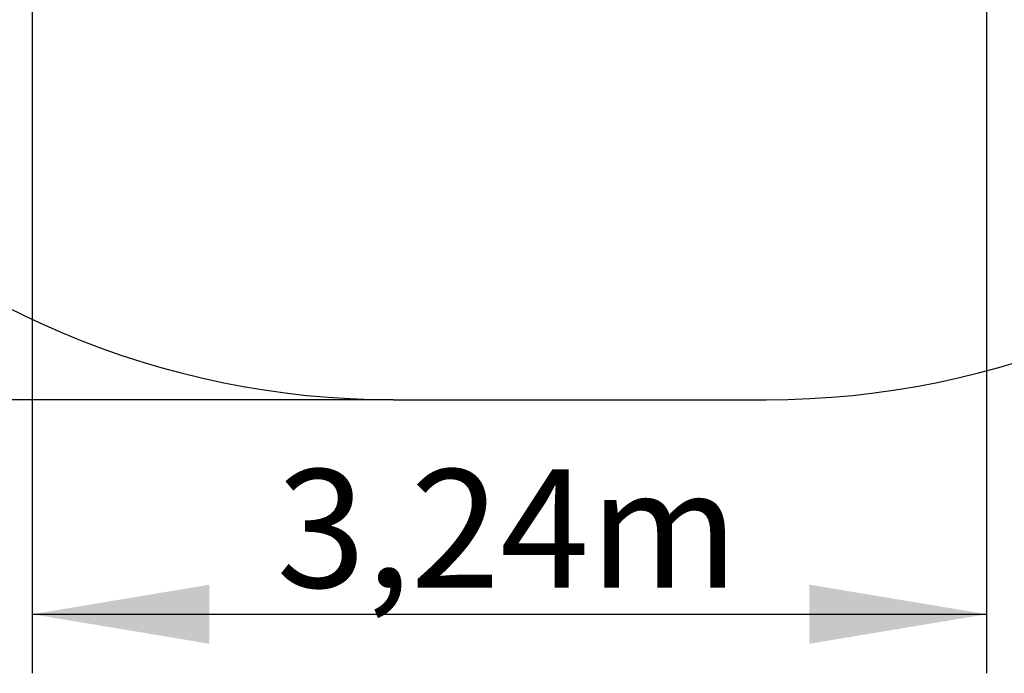
# Model space of a CAD drawing. Units: millimetres. Extents: x 4706 to 8333, y 1349 to 3369.
# Drawn here: x 5416 to 6250, y 1349 to 1903 of the extents above; entities that cross this region are included whole.
import ezdxf

# ---------------------------------------------------------------- set-up
doc = ezdxf.new("R2010")
doc.units = ezdxf.units.MM
doc.layers.add('FORMAT', color=7, linetype='Continuous')
doc.styles.get("Standard").update_dxf_attribs({"font": 'arial.ttf'})

msp = doc.modelspace()

# ---------------------------------------------------------------- linework, layer by layer
at = {"color": 116}
for p, q in [((5426.65, 2362.55), (5426.65, 1349.29)), ((6234.8, 2249.3), (6234.8, 1349.29)), ((5426.65, 1399.29), (6234.8, 1399.29))]:
    msp.add_line(p, q, dxfattribs=at)
at = {"color": 1}
msp.add_line((5732.57, 1580.84), (4786, 1580.84), dxfattribs=at)
at = {"color": 116}
for points in [[(5576.65, 1424.29), (5576.65, 1374.29), (5426.65, 1399.29)], [(6084.8, 1374.29), (6084.8, 1424.29), (6234.8, 1399.29)]]:
    msp.add_solid(points, dxfattribs=at)
at = {"layer": 'FORMAT', "color": 1}
for p, q in [((5732.57, 1580.84), (5890.3, 1580.84)), ((5890.3, 1580.84), (6048.03, 1580.84))]:
    msp.add_line(p, q, dxfattribs=at)
for centre, start, end in [((5732.57, 2300.84), 180, 270), ((6048.03, 2300.84), 270, 0)]:
    msp.add_arc(centre, 720, start, end, dxfattribs=at)

# ---------------------------------------------------------------- texts
at = {"insert": (5633.4, 1521.89), "char_height": 100, "width": 579.2774, "attachment_point": 1}
msp.add_mtext('{\\fArial|b1|i0|c0|p0;{\\C116;3,24m}}', dxfattribs=at)

doc.saveas('drawing.dxf')
